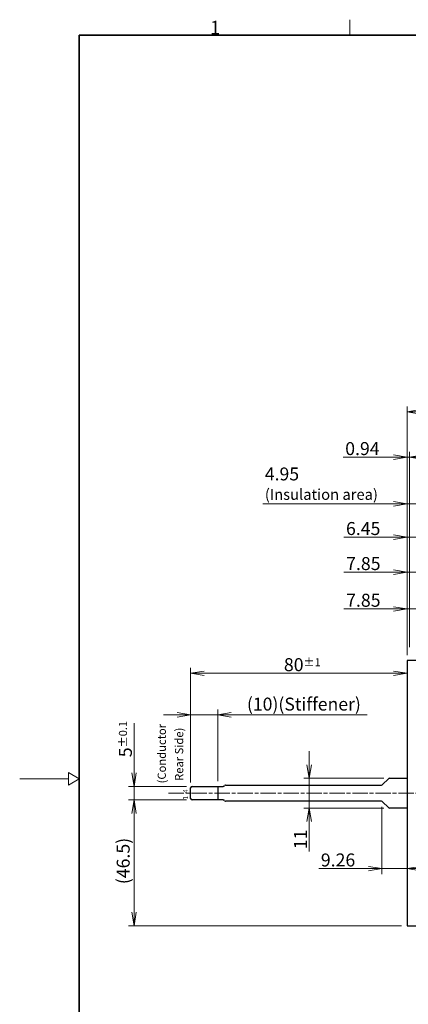
# Model space of a CAD drawing. Units: millimetres. Extents: x 23 to 826, y 21 to 577.
# Drawn here: x 23 to 166, y 213 to 577 of the extents above; entities that cross this region are included whole.
import ezdxf

# ---------------------------------------------------------------- set-up
doc = ezdxf.new("R2010")
doc.units = ezdxf.units.MM
doc.header["$LTSCALE"] = 2
doc.linetypes.add('CHAIN', pattern=[0.3543, 0.2362, -0.0295, 0.0591, -0.0295])
for name, color, linetype, lineweight in [('Sketch Geometry(TDC)', 179, 'Continuous', 25), ('作業平面(TDC)', 1, 'CHAIN', 9), ('寸法(TDC)', 179, 'Continuous', 9), ('表示ｴｯｼﾞ(TDC)', 7, 'Continuous', 25), ('記号(TDC)', 7, 'Continuous', 18)]:
    doc.layers.add(name, color=color, linetype=linetype, lineweight=lineweight)
doc.styles.add('TDC', font='MS Gothic.ttf')
doc.styles.add('現在の視点-TDC', font='MS Gothic.ttf')
doc.dimstyles.new('TDC', dxfattribs={"dimscale": 2, "dimtxt": 2.4, "dimasz": 2.5, "dimexe": 1, "dimexo": 1, "dimgap": 0.4, "dimtad": 1, "dimdsep": 46, "dimtxsty": 'TDC', "dimblk": 'OPEN', "dimcen": 0.09, "dimdle": 10, "dimclrd": 179, "dimclre": 179, "dimclrt": 179, "dimazin": 2, "dimtfac": 0.625, "dimtmove": 0, "dimatfit": 3, "dimldrblk": 'OPEN', "dimfxl": 1, "dimtolj": 1, "dimlwd": 9, "dimlwe": 9, "dimarcsym": 0})

# ---------------------------------------------------------------- blocks, each defined once
blk = doc.blocks.new('図面枠 TDC-A3')
at = {"layer": 'Sketch Geometry(TDC)', "linetype": 'Continuous', "lineweight": 18}
for p, q in [((72.36, 285.59), (72.36, 288.44)), ((20.36, 148.09), (11.36, 148.09)), ((22.36, 148.09), (20.36, 149.25)), ((20.36, 149.25), (20.36, 146.94)), ((20.36, 146.94), (22.36, 148.09))]:
    blk.add_line(p, q, dxfattribs=at)
at = {"layer": 'Sketch Geometry(TDC)', "linetype": 'Continuous', "lineweight": 35}
for p, q in [((22.36, 285.59), (410.36, 285.59)), ((22.36, 10.59), (22.36, 285.59))]:
    blk.add_line(p, q, dxfattribs=at)
at = {"layer": '記号(TDC)', "color": 7, "insert": (46.55, 285.75), "char_height": 2.4892, "attachment_point": 7, "style": '現在の視点-TDC'}
blk.add_mtext('\\fMS Gothic|b0|i0;{\\H2.4892;1}', dxfattribs=at)
blk = doc.blocks.new('_Open')
at = {"color": 0, "linetype": 'ByBlock', "lineweight": -2}
for p, q in [((-1, 0.167), (0, 0)), ((-1, -0.167), (0, 0)), ((0, 0), (-1, 0))]:
    blk.add_line(p, q, dxfattribs=at)
blk = doc.blocks.new('*D111')
at = {"layer": 'Defpoints', "color": 0, "linetype": 'Continuous'}
for p in [(165.93, 431.87), (165.93, 339.87), (333.68, 339.87)]:
    blk.add_point(p, dxfattribs=at)
at = {"layer": '寸法(TDC)', "color": 179, "linetype": 'Continuous', "lineweight": 9}
for p, q in [((165.93, 341.87), (165.93, 433.87)), ((333.68, 341.87), (333.68, 433.87)), ((328.68, 431.87), (170.93, 431.87))]:
    blk.add_line(p, q, dxfattribs=at)
at = {"layer": '寸法(TDC)', "color": 179, "linetype": 'Continuous', "lineweight": 9, "xscale": 5, "yscale": 5, "zscale": 5, "rotation": 180}
blk.add_blockref('_Open', (165.93, 431.87), dxfattribs=at)
at = {"layer": '寸法(TDC)', "color": 179, "linetype": 'Continuous', "lineweight": 9, "xscale": 5, "yscale": 5, "zscale": 5}
blk.add_blockref('_Open', (333.68, 431.87), dxfattribs=at)
at = {"layer": '寸法(TDC)', "color": 179, "linetype": 'Continuous', "lineweight": 9, "insert": (221.34, 438.25), "char_height": 4.8, "attachment_point": 1, "style": 'TDC'}
blk.add_mtext('\\A1;\\fMS Gothic|b0|i0;{\\H4.7752;167.75{\\H3;±0.3} (TP Outline)}', dxfattribs=at)
blk = doc.blocks.new('*D112')
at = {"layer": 'Defpoints', "color": 0, "linetype": 'Continuous'}
for p in [(165.93, 359), (165.93, 339.87), (173.78, 333.83)]:
    blk.add_point(p, dxfattribs=at)
at = {"layer": '寸法(TDC)', "color": 179, "linetype": 'Continuous', "lineweight": 9}
for p, q in [((165.93, 341.87), (165.93, 361)), ((173.78, 335.83), (173.78, 361)), ((160.93, 359), (142.61, 359)), ((173.78, 359), (165.93, 359)), ((178.78, 359), (183.78, 359))]:
    blk.add_line(p, q, dxfattribs=at)
at = {"layer": '寸法(TDC)', "color": 179, "linetype": 'Continuous', "lineweight": 9, "xscale": 5, "yscale": 5, "zscale": 5}
blk.add_blockref('_Open', (165.93, 359), dxfattribs=at)
at = {"layer": '寸法(TDC)', "color": 179, "linetype": 'Continuous', "lineweight": 9, "xscale": 5, "yscale": 5, "zscale": 5, "rotation": 180}
blk.add_blockref('_Open', (173.78, 359), dxfattribs=at)
at = {"layer": '寸法(TDC)', "color": 179, "linetype": 'Continuous', "lineweight": 9, "insert": (143.41, 364.6), "char_height": 4.8, "attachment_point": 1, "style": 'TDC'}
blk.add_mtext('\\A1;7.85', dxfattribs=at)
blk = doc.blocks.new('*D113')
at = {"layer": 'Defpoints', "color": 0, "linetype": 'Continuous'}
for p in [(165.93, 385.53), (165.93, 339.87), (172.38, 335.37)]:
    blk.add_point(p, dxfattribs=at)
at = {"layer": '寸法(TDC)', "color": 179, "linetype": 'Continuous', "lineweight": 9}
for p, q in [((165.93, 341.87), (165.93, 387.53)), ((172.38, 337.37), (172.38, 387.53)), ((160.93, 385.53), (142.56, 385.53)), ((172.38, 385.53), (165.93, 385.53)), ((177.38, 385.53), (182.38, 385.53))]:
    blk.add_line(p, q, dxfattribs=at)
at = {"layer": '寸法(TDC)', "color": 179, "linetype": 'Continuous', "lineweight": 9, "xscale": 5, "yscale": 5, "zscale": 5}
blk.add_blockref('_Open', (165.93, 385.53), dxfattribs=at)
at = {"layer": '寸法(TDC)', "color": 179, "linetype": 'Continuous', "lineweight": 9, "xscale": 5, "yscale": 5, "zscale": 5, "rotation": 180}
blk.add_blockref('_Open', (172.38, 385.53), dxfattribs=at)
at = {"layer": '寸法(TDC)', "color": 179, "linetype": 'Continuous', "lineweight": 9, "insert": (143.36, 391.13), "char_height": 4.8, "attachment_point": 1, "style": 'TDC'}
blk.add_mtext('\\A1;6.45', dxfattribs=at)
blk = doc.blocks.new('*D114')
at = {"layer": 'Defpoints', "color": 0, "linetype": 'Continuous'}
for p in [(165.93, 397.87), (165.93, 339.87), (170.88, 336.87)]:
    blk.add_point(p, dxfattribs=at)
at = {"layer": '寸法(TDC)', "color": 179, "linetype": 'Continuous', "lineweight": 9}
for p, q in [((160.93, 397.87), (112.56, 397.87)), ((165.93, 341.87), (165.93, 399.87)), ((170.88, 397.87), (165.93, 397.87)), ((170.88, 338.87), (170.88, 399.87)), ((175.88, 397.87), (180.88, 397.87))]:
    blk.add_line(p, q, dxfattribs=at)
at = {"layer": '寸法(TDC)', "color": 179, "linetype": 'Continuous', "lineweight": 9, "xscale": 5, "yscale": 5, "zscale": 5}
blk.add_blockref('_Open', (165.93, 397.87), dxfattribs=at)
at = {"layer": '寸法(TDC)', "color": 179, "linetype": 'Continuous', "lineweight": 9, "xscale": 5, "yscale": 5, "zscale": 5, "rotation": 180}
blk.add_blockref('_Open', (170.88, 397.87), dxfattribs=at)
at = {"layer": '寸法(TDC)', "color": 179, "linetype": 'Continuous', "lineweight": 9, "insert": (113.36, 411.3), "char_height": 4.8, "attachment_point": 1, "style": 'TDC'}
blk.add_mtext('\\A1;\\fMS Gothic|b0|i0;{\\H4.7752;4.95\\P}\\fMS Gothic|b0|i0;{\\H4.0000;(Insulation area)}', dxfattribs=at)
blk = doc.blocks.new('*D115')
at = {"layer": 'Defpoints', "color": 0, "linetype": 'Continuous'}
for p in [(86.43, 288.37), (65, 241.87), (165.93, 241.87)]:
    blk.add_point(p, dxfattribs=at)
at = {"layer": '寸法(TDC)', "color": 179, "linetype": 'Continuous', "lineweight": 9}
for p, q in [((84.43, 288.37), (63, 288.37)), ((65, 283.37), (65, 246.87)), ((163.93, 241.87), (63, 241.87))]:
    blk.add_line(p, q, dxfattribs=at)
at = {"layer": '寸法(TDC)', "color": 179, "linetype": 'Continuous', "lineweight": 9, "xscale": 5, "yscale": 5, "zscale": 5}
for p, rotation in [((65, 288.37), 90), ((65, 241.87), 270)]:
    blk.add_blockref('_Open', p, dxfattribs=dict(at, rotation=rotation))
at = {"layer": '寸法(TDC)', "color": 179, "linetype": 'Continuous', "lineweight": 9, "insert": (58.59, 257.22), "char_height": 4.8, "attachment_point": 1, "rotation": 90, "style": 'TDC'}
blk.add_mtext('\\A1;(46.5)', dxfattribs=at)
blk = doc.blocks.new('*D121')
at = {"layer": 'Defpoints', "color": 0, "linetype": 'Continuous'}
for p in [(86.43, 293.37), (65, 288.37), (86.43, 288.37)]:
    blk.add_point(p, dxfattribs=at)
at = {"layer": '寸法(TDC)', "color": 179, "linetype": 'Continuous', "lineweight": 9}
for p, q in [((65, 298.37), (65, 316.81)), ((84.43, 293.37), (63, 293.37)), ((65, 288.37), (65, 293.37)), ((84.43, 288.37), (63, 288.37)), ((65, 283.37), (65, 278.37))]:
    blk.add_line(p, q, dxfattribs=at)
at = {"layer": '寸法(TDC)', "color": 179, "linetype": 'Continuous', "lineweight": 9, "xscale": 5, "yscale": 5, "zscale": 5}
for p, rotation in [((65, 293.37), 270), ((65, 288.37), 90)]:
    blk.add_blockref('_Open', p, dxfattribs=dict(at, rotation=rotation))
at = {"layer": '寸法(TDC)', "color": 179, "linetype": 'Continuous', "lineweight": 9, "insert": (59.4, 304.17), "char_height": 4.8, "attachment_point": 1, "rotation": 90, "style": 'TDC'}
blk.add_mtext('\\A1;5{\\H3;±0.1}', dxfattribs=at)
blk = doc.blocks.new('*D122')
at = {"layer": 'Defpoints', "color": 0, "linetype": 'Continuous'}
for p in [(85.93, 335.19), (165.93, 331.85), (85.93, 292.87)]:
    blk.add_point(p, dxfattribs=at)
at = {"layer": '寸法(TDC)', "color": 179, "linetype": 'Continuous', "lineweight": 9}
for p, q in [((85.93, 294.87), (85.93, 337.19)), ((160.93, 335.19), (90.93, 335.19))]:
    blk.add_line(p, q, dxfattribs=at)
at = {"layer": '寸法(TDC)', "color": 179, "linetype": 'Continuous', "lineweight": 9, "xscale": 5, "yscale": 5, "zscale": 5, "rotation": 180}
blk.add_blockref('_Open', (85.93, 335.19), dxfattribs=at)
at = {"layer": '寸法(TDC)', "color": 179, "linetype": 'Continuous', "lineweight": 9, "xscale": 5, "yscale": 5, "zscale": 5}
blk.add_blockref('_Open', (165.93, 335.19), dxfattribs=at)
at = {"layer": '寸法(TDC)', "color": 179, "linetype": 'Continuous', "lineweight": 9, "insert": (120.4, 340.79), "char_height": 4.8, "attachment_point": 1, "style": 'TDC'}
blk.add_mtext('\\A1;80{\\H3;±1}', dxfattribs=at)
blk = doc.blocks.new('*D123')
at = {"layer": 'Defpoints', "color": 0, "linetype": 'Continuous'}
for p in [(159.4, 296.37), (129.72, 285.37), (159.4, 285.37)]:
    blk.add_point(p, dxfattribs=at)
at = {"layer": '寸法(TDC)', "color": 179, "linetype": 'Continuous', "lineweight": 9}
for p, q in [((129.72, 301.37), (129.72, 306.37)), ((157.4, 296.37), (127.72, 296.37)), ((129.72, 296.37), (129.72, 285.37)), ((157.4, 285.37), (127.72, 285.37)), ((129.72, 280.37), (129.72, 269.36))]:
    blk.add_line(p, q, dxfattribs=at)
at = {"layer": '寸法(TDC)', "color": 179, "linetype": 'Continuous', "lineweight": 9, "xscale": 5, "yscale": 5, "zscale": 5}
for p, rotation in [((129.72, 296.37), 270), ((129.72, 285.37), 90)]:
    blk.add_blockref('_Open', p, dxfattribs=dict(at, rotation=rotation))
at = {"layer": '寸法(TDC)', "color": 179, "linetype": 'Continuous', "lineweight": 9, "insert": (124.12, 270.16), "char_height": 4.8, "attachment_point": 1, "rotation": 90, "style": 'TDC'}
blk.add_mtext('\\A1;11', dxfattribs=at)
blk = doc.blocks.new('*D124')
at = {"layer": 'Defpoints', "color": 0, "linetype": 'Continuous'}
for p in [(156.67, 287.84), (165.93, 271.96), (165.93, 262.97)]:
    blk.add_point(p, dxfattribs=at)
at = {"layer": '寸法(TDC)', "color": 179, "linetype": 'Continuous', "lineweight": 9}
for p, q in [((156.67, 285.84), (156.67, 260.97)), ((151.67, 262.97), (133.26, 262.97)), ((165.93, 262.97), (156.67, 262.97)), ((170.93, 262.97), (175.93, 262.97))]:
    blk.add_line(p, q, dxfattribs=at)
at = {"layer": '寸法(TDC)', "color": 179, "linetype": 'Continuous', "lineweight": 9, "xscale": 5, "yscale": 5, "zscale": 5}
blk.add_blockref('_Open', (156.67, 262.97), dxfattribs=at)
at = {"layer": '寸法(TDC)', "color": 179, "linetype": 'Continuous', "lineweight": 9, "xscale": 5, "yscale": 5, "zscale": 5, "rotation": 180}
blk.add_blockref('_Open', (165.93, 262.97), dxfattribs=at)
at = {"layer": '寸法(TDC)', "color": 179, "linetype": 'Continuous', "lineweight": 9, "insert": (134.06, 268.57), "char_height": 4.8, "attachment_point": 1, "style": 'TDC'}
blk.add_mtext('\\A1;9.26', dxfattribs=at)
blk = doc.blocks.new('*D130')
at = {"layer": 'Defpoints', "color": 0, "linetype": 'Continuous'}
for p in [(166.86, 415.09), (166.86, 342.9), (165.93, 339.87)]:
    blk.add_point(p, dxfattribs=at)
at = {"layer": '寸法(TDC)', "color": 179, "linetype": 'Continuous', "lineweight": 9}
for p, q in [((160.93, 415.09), (142.27, 415.09)), ((165.93, 341.87), (165.93, 417.09)), ((166.86, 415.09), (165.93, 415.09)), ((166.86, 344.9), (166.86, 417.09)), ((171.86, 415.09), (176.86, 415.09))]:
    blk.add_line(p, q, dxfattribs=at)
at = {"layer": '寸法(TDC)', "color": 179, "linetype": 'Continuous', "lineweight": 9, "xscale": 5, "yscale": 5, "zscale": 5}
blk.add_blockref('_Open', (165.93, 415.09), dxfattribs=at)
at = {"layer": '寸法(TDC)', "color": 179, "linetype": 'Continuous', "lineweight": 9, "xscale": 5, "yscale": 5, "zscale": 5, "rotation": 180}
blk.add_blockref('_Open', (166.86, 415.09), dxfattribs=at)
at = {"layer": '寸法(TDC)', "color": 179, "linetype": 'Continuous', "lineweight": 9, "insert": (143.07, 420.69), "char_height": 4.8, "attachment_point": 1, "style": 'TDC'}
blk.add_mtext('\\A1;0.94', dxfattribs=at)
blk = doc.blocks.new('*D136')
at = {"layer": 'Defpoints', "color": 0, "linetype": 'Continuous'}
for p in [(165.93, 372.57), (165.93, 339.87), (173.77, 333.83)]:
    blk.add_point(p, dxfattribs=at)
at = {"layer": '寸法(TDC)', "color": 179, "linetype": 'Continuous', "lineweight": 9}
for p, q in [((160.93, 372.57), (142.61, 372.57)), ((165.93, 341.87), (165.93, 374.57)), ((173.77, 372.57), (165.93, 372.57)), ((173.77, 335.83), (173.77, 374.57)), ((178.77, 372.57), (183.77, 372.57))]:
    blk.add_line(p, q, dxfattribs=at)
at = {"layer": '寸法(TDC)', "color": 179, "linetype": 'Continuous', "lineweight": 9, "xscale": 5, "yscale": 5, "zscale": 5}
blk.add_blockref('_Open', (165.93, 372.57), dxfattribs=at)
at = {"layer": '寸法(TDC)', "color": 179, "linetype": 'Continuous', "lineweight": 9, "xscale": 5, "yscale": 5, "zscale": 5, "rotation": 180}
blk.add_blockref('_Open', (173.77, 372.57), dxfattribs=at)
at = {"layer": '寸法(TDC)', "color": 179, "linetype": 'Continuous', "lineweight": 9, "insert": (143.41, 378.17), "char_height": 4.8, "attachment_point": 1, "style": 'TDC'}
blk.add_mtext('\\A1;7.85', dxfattribs=at)
blk = doc.blocks.new('*D137')
at = {"layer": 'Defpoints', "color": 0, "linetype": 'Continuous'}
for p in [(95.93, 319.83), (85.93, 292.87), (95.93, 293.37)]:
    blk.add_point(p, dxfattribs=at)
at = {"layer": '寸法(TDC)', "color": 179, "linetype": 'Continuous', "lineweight": 9}
for p, q in [((85.93, 294.87), (85.93, 321.83)), ((95.93, 295.37), (95.93, 321.83)), ((80.93, 319.83), (75.93, 319.83)), ((85.93, 319.83), (95.93, 319.83)), ((100.93, 319.83), (151.18, 319.83))]:
    blk.add_line(p, q, dxfattribs=at)
at = {"layer": '寸法(TDC)', "color": 179, "linetype": 'Continuous', "lineweight": 9, "xscale": 5, "yscale": 5, "zscale": 5}
blk.add_blockref('_Open', (85.93, 319.83), dxfattribs=at)
at = {"layer": '寸法(TDC)', "color": 179, "linetype": 'Continuous', "lineweight": 9, "xscale": 5, "yscale": 5, "zscale": 5, "rotation": 180}
blk.add_blockref('_Open', (95.93, 319.83), dxfattribs=at)
at = {"layer": '寸法(TDC)', "color": 179, "linetype": 'Continuous', "lineweight": 9, "insert": (106.73, 326.2), "char_height": 4.8, "attachment_point": 1, "style": 'TDC'}
blk.add_mtext('\\A1;\\fMS Gothic|b0|i0;{\\H4.7752;(10)(Stiffener)}', dxfattribs=at)

msp = doc.modelspace()

# ---------------------------------------------------------------- linework, layer by layer
at = {"layer": '作業平面(TDC)', "ltscale": 11.995484}
msp.add_line((77.728, 290.873), (346.067, 290.873), dxfattribs=at)
at = {"layer": '表示ｴｯｼﾞ(TDC)'}
for p, q in [((333.679, 339.873), (165.929, 339.873)), ((165.929, 339.873), (165.929, 241.873)), ((156.835, 294.02), (159.043, 296.227)), ((159.396, 296.373), (165.929, 296.373)), ((85.929, 288.873), (85.929, 292.873)), ((86.429, 293.373), (95.929, 293.373)), ((95.929, 293.373), (97.942, 293.373)), ((95.929, 293.373), (95.929, 288.373)), ((98.295, 293.52), (98.503, 293.727)), ((98.856, 293.873), (156.482, 293.873)), ((95.929, 288.373), (86.429, 288.373)), ((97.942, 288.373), (95.929, 288.373)), ((98.503, 288.02), (98.295, 288.227)), ((156.482, 287.873), (98.856, 287.873)), ((159.043, 285.52), (156.835, 287.727)), ((165.929, 285.373), (159.396, 285.373)), ((165.929, 241.873), (333.679, 241.873))]:
    msp.add_line(p, q, dxfattribs=at)
for centre, start, end in [((159.396, 295.873), 90, 135), ((86.429, 292.873), 90, 180), ((97.942, 293.873), 270, 315), ((98.856, 293.373), 90, 135), ((156.482, 294.373), 270, 315), ((86.429, 288.873), 180, 270), ((97.942, 287.873), 45, 90), ((98.856, 288.373), 225, 270), ((156.482, 287.373), 45, 90), ((159.396, 285.873), 225, 270)]:
    msp.add_arc(centre, 0.5, start, end, dxfattribs=at)

# ---------------------------------------------------------------- block references
at = {"xscale": 2, "yscale": 2, "zscale": 2}
msp.add_blockref('図面枠 TDC-A3', (0, 0), dxfattribs=at)

# ---------------------------------------------------------------- texts
at = {"layer": '記号(TDC)', "color": 178, "attachment_point": 1, "rotation": 90, "style": '現在の視点-TDC'}
for s, insert, char_height, line_spacing_factor in [('\\fMS Gothic|b0|i0;{\\H3.0400;(Conductor\\P}\\fMS Gothic|b0|i0;{\\H3.0400; Rear Side)}', (73.727, 294.487), 3.04, 1.265217), ('\\fMS Gothic|b0|i0;{\\H1.8000;1  4}', (83.16, 288.448), 1.8, 1.5)]:
    msp.add_mtext(s, dxfattribs=dict(at, insert=insert, char_height=char_height, line_spacing_factor=line_spacing_factor))

# ---------------------------------------------------------------- dimensions: what is measured, and where the dimension line sits
at = {"layer": '寸法(TDC)', "color": 179, "linetype": 'Continuous', "lineweight": 9}
for base, p1, p2, angle, text, override, picture, middle in [((165.929, 431.873), (333.679, 339.873), (165.929, 339.873), 180, '\\fMS Gothic|b0|i0;{\\H4.7752;<> (TP Outline)}', {"dimgap": 0.4, "dimdec": 2, "dimtol": 1, "dimlim": 0, "dimtp": 0.3, "dimtm": 0.3, "dimtdec": 2, "dimtofl": 0, "dimatfit": 1}, '*D111', (254.654, 431.873)), ((64.996, 241.873), (86.429, 288.373), (165.929, 241.873), 90, '(<>)', {"dimgap": 0.4, "dimdec": 2, "dimtol": 0, "dimlim": 0, "dimtp": 0, "dimtm": 0, "dimtdec": 2, "dimtofl": 0, "dimatfit": 1}, '*D115', (64.996, 265.123))]:
    dim = msp.add_linear_dim(base=base, p1=p1, p2=p2, angle=angle, text=text, dimstyle='TDC', override=override, dxfattribs=at)
    dim.commit()
    dim.dimension.update_dxf_attribs({"geometry": picture, "text_midpoint": middle, "dimtype": 160})
for base, p1, p2, angle, override, picture, middle in [((166.864020397, 415.087291918), (165.929020397, 339.873400896), (166.864020397, 342.903400896), 180, {"dimgap": 0.4, "dimdec": 2, "dimtol": 0, "dimlim": 0, "dimtp": 0, "dimtm": 0, "dimtdec": 2, "dimtofl": 1, "dimatfit": 1}, '*D130', (149.098564027, 415.087291918)), ((165.929020397, 372.567459818), (173.774020397, 333.833400896), (165.929020397, 339.873400896), 180, {"dimgap": 0.4, "dimdec": 2, "dimtol": 0, "dimlim": 0, "dimtp": 0, "dimtm": 0, "dimtdec": 2, "dimtofl": 1, "dimatfit": 1}, '*D136', (149.269122389, 372.567459818)), ((165.929, 358.995), (173.779, 333.833), (165.929, 339.873), 180, {"dimgap": 0.4, "dimdec": 2, "dimtol": 0, "dimlim": 0, "dimtp": 0, "dimtm": 0, "dimtdec": 2, "dimtofl": 1, "dimatfit": 1}, '*D112', (149.269, 358.995)), ((85.929, 335.188), (165.929, 331.852), (85.929, 292.873), 180, {"dimgap": 0.4, "dimdec": 2, "dimse1": 1, "dimtol": 1, "dimlim": 0, "dimtp": 1, "dimtm": 1, "dimtdec": 2, "dimtofl": 0, "dimatfit": 1}, '*D122', (125.929, 335.188)), ((64.996, 288.373), (86.429, 293.373), (86.429, 288.373), 270, {"dimgap": 0.4, "dimdec": 2, "dimtol": 1, "dimlim": 0, "dimtp": 0.1, "dimtm": 0.1, "dimtdec": 2, "dimtofl": 1, "dimatfit": 1}, '*D121', (64.996, 310.091)), ((129.724, 285.373), (159.396, 296.373), (159.396, 285.373), 270, {"dimgap": 0.4, "dimdec": 2, "dimtol": 0, "dimlim": 0, "dimtp": 0, "dimtm": 0, "dimtdec": 2, "dimtofl": 1, "dimatfit": 1}, '*D123', (129.724, 272.368)), ((165.929, 262.971), (156.673, 287.835), (165.929, 271.964), 180, {"dimgap": 0.4, "dimdec": 2, "dimse2": 1, "dimtol": 0, "dimlim": 0, "dimtp": 0, "dimtm": 0, "dimtdec": 2, "dimtofl": 1, "dimatfit": 1}, '*D124', (139.965, 262.971))]:
    dim = msp.add_linear_dim(base=base, p1=p1, p2=p2, angle=angle, dimstyle='TDC', override=override, dxfattribs=at)
    dim.commit()
    dim.dimension.update_dxf_attribs({"geometry": picture, "text_midpoint": middle, "dimtype": 160})
for base, p1, p2, text, override, picture, middle in [((165.929, 397.865), (170.879, 336.873), (165.929, 339.873), '\\fMS Gothic|b0|i0;{\\H4.7752;<>\\P}\\fMS Gothic|b0|i0;{\\H4.0000;(Insulation area)}', {"dimgap": 0.4, "dimdec": 2, "dimtol": 0, "dimlim": 0, "dimtp": 0, "dimtm": 0, "dimtdec": 2, "dimtofl": 1, "dimatfit": 1, "dimtvp": -0.25}, '*D114', (134.246, 397.865)), ((95.929, 319.826), (85.929, 292.873), (95.929, 293.373), '\\fMS Gothic|b0|i0;{\\H4.7752;(<>)(Stiffener)}', {"dimgap": 0.4, "dimdec": 2, "dimtol": 0, "dimlim": 0, "dimtp": 0, "dimtm": 0, "dimtdec": 2, "dimtofl": 1, "dimatfit": 1}, '*D137', (128.557, 319.826))]:
    dim = msp.add_linear_dim(base=base, p1=p1, p2=p2, text=text, dimstyle='TDC', override=override, dxfattribs=at)
    dim.commit()
    dim.dimension.update_dxf_attribs({"geometry": picture, "text_midpoint": middle, "dimtype": 160})
dim = msp.add_linear_dim(base=(165.929, 385.525), p1=(172.379, 335.373), p2=(165.929, 339.873), dimstyle='TDC', override={"dimgap": 0.4, "dimdec": 2, "dimtol": 0, "dimlim": 0, "dimtp": 0, "dimtm": 0, "dimtdec": 2, "dimtofl": 1, "dimatfit": 1}, dxfattribs=at)
dim.commit()
dim.dimension.update_dxf_attribs({"geometry": '*D113', "text_midpoint": (149.245, 385.525), "dimtype": 160})

doc.saveas('drawing.dxf')
